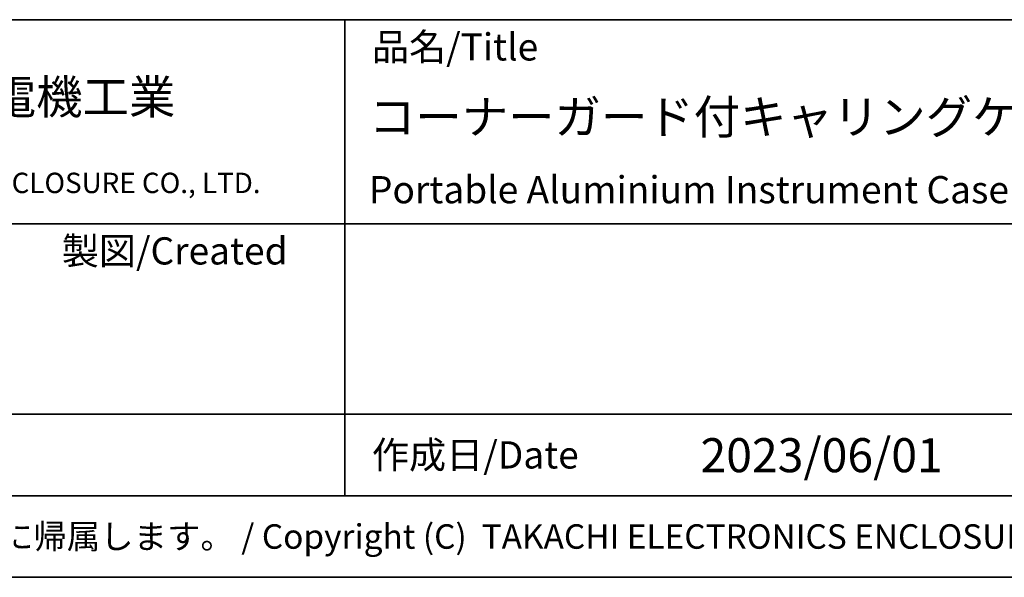
# Model space of a CAD drawing. Units: millimetres. Extents: x 0 to 11399, y 0 to 1967.
# Drawn here: x 1436 to 1834, y 0 to 225 of the extents above; entities that cross this region are included whole.
import ezdxf
from ezdxf.enums import TextEntityAlignment as Align

# ---------------------------------------------------------------- set-up
doc = ezdxf.new("R2010")
doc.units = ezdxf.units.MM
doc.layers.add('Border (ISO)', color=7, linetype='Continuous', lineweight=35)
doc.layers.add('Title (ISO)', color=7, linetype='Continuous', lineweight=35)
doc.styles.add('Note Text (TK)', font='MS PGothic.ttf')
doc.styles.add('文字スタイル40', font='MS PGothic.ttf')
doc.styles.add('文字スタイル67', font='arial.ttf')

# ---------------------------------------------------------------- blocks, each defined once
blk = doc.blocks.new('図面枠 tk図枠')
at = {"layer": 'Border (ISO)'}
blk.add_line((14.5, 8), (405.5, 8), dxfattribs=at)
blk = doc.blocks.new('表題欄 コピー版 tk表題欄')
at = {"layer": 'Title (ISO)'}
for p, q in [((74.709, 245.053), (255.709, 245.053)), ((149.709, 245.053), (149.709, 210.053)), ((74.709, 230.053), (230.709, 230.053)), ((74.709, 216.053), (230.709, 216.053)), ((255.709, 210.053), (74.709, 210.053)), ((74.709, 204.053), (255.709, 204.053))]:
    blk.add_line(p, q, dxfattribs=at)
at = {"layer": 'Title (ISO)', "color": 1, "true_color": 0xff0000, "char_height": 2, "line_spacing_factor": 1.5, "style": 'Note Text (TK)'}
for s, insert, attachment_point in [('\\fＭＳ Ｐゴシック|b0|i0;{\\H2.0000;品名/Title}', (151.709, 243.053), 4), ('\\fＭＳ Ｐゴシック|b0|i0;{\\H2.0000;製図/Created}', (137.209, 228.053), 5), ('\\fＭＳ Ｐゴシック|b0|i0;{\\H2.0000;作成日/Date}', (151.709, 213.053), 4)]:
    blk.add_mtext(s, dxfattribs=dict(at, insert=insert, attachment_point=attachment_point))
at = {"layer": 'Title (ISO)', "color": 7, "attachment_point": 4, "line_spacing_factor": 1.5, "style": 'Note Text (TK)'}
for s, insert, char_height in [('株式会社タカチ電機工業', (99.743, 239.053), 2.5), ('\\fArial|b0|i0;{\\H1.4986;TAKACHI ELECTRONICS ENCLOSURE CO., LTD.}', (99.743, 233.053), 1.4986), ('\\fMS PGothic|b0|i0;{\\H1.8000;本図面の著作権は株式会社タカチ電機工業に帰属します。 / Copyright (C)\xa0 TAKACHI ELECTRONICS ENCLOSURE CO., LTD. All Rights Reserved.}', (77.709, 207.053), 1.8)]:
    blk.add_mtext(s, dxfattribs=dict(at, insert=insert, char_height=char_height))
at = {"layer": 'Title (ISO)', "color": 7}
for tag, p, height, style in [('<品名>_001', (151.524, 236.654), 2.5, 'Note Text (TK)'), ('<Title>_001', (151.709, 231.558), 2, '文字スタイル67'), ('<型番>_001', (151.658, 219.993), 3, '文字スタイル40'), ('<ページ_No.>_001', (237.949, 212.303), 2.5, 'Note Text (TK)'), ('<総ページ数>_001', (246.793, 212.303), 2.5, 'Note Text (TK)'), ('作成日_001', (175.866, 211.781), 2.5, 'Note Text (TK)')]:
    blk.add_attdef(tag, p, '', height=height, dxfattribs=dict(at, style=style))
at = {"layer": 'Title (ISO)', "color": 7, "style": 'Note Text (TK)'}
for tag, p in [('<尺度>', (243.209, 224.553)), ('<部品サイズ>', (112.209, 213.053))]:
    blk.add_attdef(tag, text='', height=2.5, dxfattribs=at).set_placement(p, align=Align.MIDDLE_CENTER)

msp = doc.modelspace()

# ---------------------------------------------------------------- block references
at = {"xscale": 5.5, "yscale": 5.5, "zscale": 5.5}
msp.add_blockref('図面枠 tk図枠', (-79.75, -44), dxfattribs=at)
ref = msp.add_blockref('表題欄 コピー版 tk表題欄', (744.1015, -1122.2901), dxfattribs=dict(xscale=5.5, yscale=5.5, zscale=5.5))
ref.add_attrib('<品名>_001', 'コーナーガード付キャリングケース', (1577.3281, 179.3047), dxfattribs={"layer": 'Title (ISO)', "color": 7, "height": 13.75, "style": 'Note Text (TK)'})
ref.add_attrib('作成日_001', '2023/06/01', (1711.3672, 42.5078), dxfattribs={"layer": 'Title (ISO)', "color": 7, "height": 13.75, "style": 'Note Text (TK)'})
ref.add_attrib('<Title>_001', 'Portable Aluminium Instrument Case with Handle', (1577.3145, 151.25), dxfattribs={"layer": 'Title (ISO)', "color": 7, "height": 11, "style": '文字スタイル67'})

doc.saveas('drawing.dxf')
